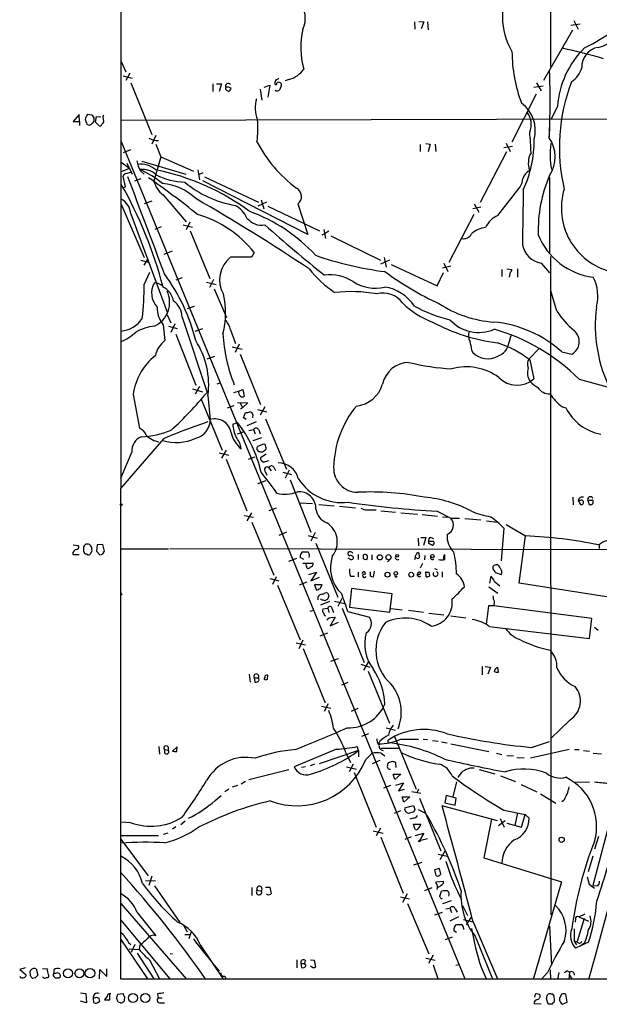
# Model space of a CAD drawing. Extents: x 7 to 1020, y 3612 to 4419.
# Drawn here: x 8 to 116, y 3612 to 3796 of the extents above; entities that cross this region are included whole.
import ezdxf

# ---------------------------------------------------------------- set-up
doc = ezdxf.new("R2010")
doc.units = 0
doc.header["$MEASUREMENT"] = 0
doc.layers.add('MAIN', color=5, linetype='CONTINUOUS')

msp = doc.modelspace()

# ---------------------------------------------------------------- linework, layer by layer
at = {"layer": 'MAIN'}
for p, q in [((26.67, 4418.4127), (26.416, 3617.0427)), ((106.934, 4057.7327), (106.68, 3787.2227)), ((81.28, 3795.5201), (81.3647, 3794.1654)), ((82.1267, 3795.6047), (83.058, 3795.5201)), ((83.058, 3795.5201), (82.55, 3794.2501)), ((83.7353, 3795.5201), (83.82, 3794.0807)), ((105.41, 3784.6827), (110.8287, 3794.0807)), ((112.1833, 3795.0967), (110.49, 3794.8427)), ((110.998, 3795.7741), (111.8447, 3794.1654)), ((26.5853, 3788.1541), (27.432, 3786.2067)), ((26.924, 3785.4447), (28.6173, 3785.0214)), ((28.194, 3785.9527), (27.432, 3784.5981)), ((28.3633, 3784.1747), (32.258, 3774.5227)), ((43.688, 3784.0054), (43.688, 3782.5661)), ((44.3653, 3784.0054), (45.2967, 3784.0054)), ((45.2967, 3784.0054), (44.8733, 3782.5661)), ((46.3973, 3783.3281), (46.0587, 3783.3281)), ((53.2553, 3783.3281), (54.2713, 3783.7514)), ((54.2713, 3783.7514), (53.9327, 3781.4654)), ((56.388, 3783.5821), (56.134, 3782.9047)), ((57.8273, 3784.7674), (57.15, 3784.5134)), ((103.5473, 3783.3281), (105.3253, 3783.5821)), ((104.0553, 3784.1747), (104.902, 3782.6507)), ((46.228, 3782.8201), (46.6513, 3782.5661)), ((52.4933, 3782.9894), (52.832, 3780.9574)), ((103.9707, 3782.0581), (99.4833, 3773.0834)), ((107.95, 3779.7721), (106.7647, 3777.3167)), ((18.7113, 3778.2481), (17.6107, 3776.9781)), ((18.796, 3776.9781), (18.7113, 3778.2481)), ((21.082, 3778.1634), (20.2353, 3778.2481)), ((21.7593, 3776.8087), (21.9287, 3777.9094)), ((21.9287, 3777.9094), (22.7753, 3777.8247)), ((17.6107, 3776.9781), (18.796, 3776.9781)), ((18.796, 3776.9781), (18.796, 3776.2161)), ((20.066, 3776.7241), (20.1507, 3776.4701)), ((22.4367, 3776.1314), (21.7593, 3776.8087)), ((23.1987, 3777.4861), (23.2833, 3776.8087)), ((26.416, 3777.2321), (151.2147, 3777.4861)), ((106.5107, 3776.2161), (106.426, 3774.0994)), ((33.02, 3774.3534), (32.258, 3772.7447)), ((26.5853, 3773.2527), (90.7627, 3616.9581)), ((33.02, 3772.7447), (33.9513, 3770.3741)), ((82.3807, 3772.6601), (82.3807, 3771.3901)), ((83.3967, 3772.8294), (84.2433, 3772.7447)), ((84.2433, 3772.7447), (83.82, 3771.3054)), ((85.1747, 3772.7447), (85.2593, 3771.3901)), ((99.568, 3772.3214), (97.9593, 3772.0674)), ((98.3827, 3772.9141), (99.1447, 3771.3901)), ((28.2787, 3771.6441), (26.924, 3771.1361)), ((33.9513, 3770.3741), (32.6813, 3765.8021)), ((33.9513, 3770.3741), (40.0473, 3767.6647)), ((98.4673, 3771.3054), (93.5567, 3761.8227)), ((26.5853, 3769.3581), (28.1093, 3768.2574)), ((27.6013, 3769.1887), (28.6173, 3767.1567)), ((30.3953, 3769.5274), (38.608, 3767.1567)), ((26.5007, 3767.5801), (28.1093, 3768.2574)), ((27.3473, 3764.7861), (26.924, 3766.7334)), ((27.432, 3767.2414), (28.3633, 3767.4954)), ((30.1413, 3767.7494), (30.8187, 3767.1567)), ((40.894, 3767.9187), (41.148, 3766.0561)), ((41.8253, 3767.4107), (40.9787, 3766.9874)), ((42.0793, 3766.6487), (52.1547, 3761.9074)), ((26.8393, 3764.6167), (27.3473, 3764.7861)), ((29.1253, 3765.8867), (30.3107, 3766.3101)), ((61.3833, 3755.8961), (41.8253, 3765.8867)), ((96.8587, 3759.4521), (101.0073, 3764.7861)), ((106.5107, 3766.4794), (106.5107, 3752.2554)), ((34.3747, 3763.2621), (38.6927, 3758.2667)), ((26.5007, 3761.6534), (30.8187, 3751.5781)), ((32.258, 3762.0767), (30.8187, 3761.5687)), ((53.6787, 3761.9074), (52.07, 3761.1454)), ((52.6627, 3762.3307), (53.1707, 3760.6374)), ((53.9327, 3761.1454), (63.5847, 3756.5734)), ((59.5207, 3761.5687), (61.3833, 3755.8961)), ((92.456, 3761.5687), (93.3027, 3760.0447)), ((28.3633, 3759.7061), (35.1367, 3741.4181)), ((92.3713, 3759.6214), (87.7147, 3750.6467)), ((93.6413, 3760.9761), (92.202, 3760.6374)), ((34.036, 3757.3354), (32.8507, 3756.8274)), ((38.1, 3757.6741), (39.878, 3757.2507)), ((39.37, 3758.1821), (38.6927, 3756.7427)), ((39.4547, 3756.5734), (43.0953, 3747.6834)), ((64.0927, 3755.8114), (64.516, 3755.9807)), ((64.3467, 3756.8274), (64.6853, 3755.1341)), ((65.278, 3756.4887), (64.516, 3755.9807)), ((65.7013, 3755.6421), (74.93, 3751.0701)), ((36.068, 3752.7634), (34.544, 3752.1707)), ((51.3927, 3752.5094), (50.8847, 3751.6627)), ((30.226, 3751.0701), (31.75, 3750.7314)), ((30.8187, 3750.1387), (31.5807, 3751.3241)), ((75.0147, 3750.3927), (76.708, 3751.1547)), ((75.6073, 3751.5781), (76.0307, 3749.8001)), ((76.962, 3750.3081), (85.5133, 3746.3287)), ((86.7833, 3750.5621), (87.5453, 3748.9534)), ((104.902, 3750.5621), (106.5107, 3748.6994)), ((106.68, 3751.7474), (106.7647, 3628.9807)), ((30.8187, 3746.5827), (31.9193, 3748.8687)), ((85.5133, 3746.3287), (86.6987, 3748.7841)), ((88.0533, 3749.9694), (86.5293, 3749.6307)), ((97.6207, 3749.3767), (97.6207, 3748.0221)), ((98.552, 3749.4614), (99.4833, 3749.3767)), ((99.1447, 3748.8687), (98.9753, 3747.9374)), ((100.4993, 3749.4614), (100.4993, 3747.9374)), ((37.9307, 3747.7681), (36.7453, 3747.3447)), ((42.5027, 3747.0061), (44.2807, 3746.5827)), ((43.7727, 3747.5141), (43.0107, 3745.9901)), ((43.942, 3745.7361), (46.228, 3740.4021)), ((107.8653, 3741.5874), (106.7647, 3745.3974)), ((35.1367, 3740.9101), (35.814, 3739.3861)), ((38.9467, 3742.0954), (40.2167, 3742.5187)), ((34.3747, 3739.0474), (34.7133, 3736.0841)), ((36.576, 3739.2167), (35.814, 3737.6081)), ((37.9307, 3740.4867), (42.5873, 3726.4321)), ((35.3907, 3738.7934), (36.9993, 3738.3701)), ((36.7453, 3737.2694), (40.4707, 3727.7867)), ((40.386, 3737.8621), (41.8253, 3738.3701)), ((46.99, 3738.1161), (47.9213, 3735.5761)), ((98.8907, 3735.5761), (99.3987, 3737.2694)), ((48.5987, 3735.4067), (47.8367, 3733.8827)), ((47.244, 3734.8987), (49.1067, 3734.4754)), ((48.768, 3733.5441), (52.578, 3724.1461)), ((91.948, 3734.3061), (92.202, 3733.8827)), ((102.7007, 3732.6974), (104.4787, 3734.5601)), ((108.7967, 3733.9674), (110.6593, 3733.5441)), ((42.5873, 3732.6974), (44.0267, 3733.2054)), ((102.7853, 3732.5281), (103.5473, 3728.9721)), ((44.45, 3728.0407), (45.0427, 3728.2101)), ((112.014, 3728.8874), (117.2633, 3727.4481)), ((39.878, 3727.1094), (41.7407, 3726.5167)), ((41.148, 3727.5327), (40.386, 3726.0934)), ((47.5827, 3726.4321), (48.4293, 3726.6861)), ((48.4293, 3726.6861), (49.276, 3726.9401)), ((49.276, 3726.9401), (49.53, 3725.7547)), ((28.7867, 3726.0087), (29.972, 3719.7434)), ((41.4867, 3725.1621), (45.3813, 3715.6794)), ((42.7567, 3725.8394), (43.18, 3721.3521)), ((48.26, 3724.5694), (50.2073, 3724.4847)), ((48.768, 3724.4847), (49.1913, 3723.5534)), ((50.2073, 3724.4847), (49.1913, 3723.5534)), ((46.3973, 3723.5534), (47.6673, 3723.9767)), ((49.1913, 3723.5534), (48.8527, 3723.2994)), ((49.3607, 3721.6907), (49.784, 3722.7067)), ((51.9853, 3723.2147), (53.6787, 3722.7914)), ((53.34, 3723.7227), (52.4933, 3722.1987)), ((108.8813, 3723.7227), (109.5587, 3723.5534)), ((47.4133, 3720.5054), (48.26, 3720.8441)), ((49.8687, 3721.3521), (49.3607, 3721.6907)), ((51.7313, 3720.9287), (50.038, 3720.1667)), ((51.1387, 3722.2834), (51.054, 3721.6907)), ((53.5093, 3721.5214), (57.404, 3712.1234)), ((48.26, 3718.7274), (49.53, 3719.1507)), ((50.3767, 3719.3201), (51.2233, 3719.4894)), ((51.2233, 3719.4894), (51.562, 3718.7274)), ((52.2393, 3719.4894), (52.4933, 3718.7274)), ((34.4593, 3717.7961), (26.416, 3708.4827)), ((52.7473, 3717.9654), (51.1387, 3717.3727)), ((28.5327, 3715.3407), (26.416, 3710.3454)), ((44.8733, 3715.1714), (46.6513, 3714.7481)), ((46.1433, 3715.6794), (45.2967, 3714.1554)), ((51.9007, 3715.7641), (52.1547, 3715.4254)), ((53.086, 3716.7801), (51.9853, 3716.3567)), ((53.4247, 3716.6954), (53.086, 3716.7801)), ((46.1433, 3713.9861), (50.038, 3704.3341)), ((50.292, 3713.9861), (51.562, 3714.4094)), ((53.594, 3714.9174), (52.578, 3714.2401)), ((52.7473, 3713.7321), (53.086, 3713.3934)), ((53.086, 3713.3934), (54.102, 3713.7321)), ((53.4247, 3711.7001), (53.7633, 3711.0227)), ((54.102, 3712.3774), (54.5253, 3711.7847)), ((55.0333, 3712.4621), (55.372, 3711.8694)), ((56.7267, 3711.5307), (58.3353, 3711.1074)), ((57.912, 3711.9541), (57.15, 3710.4301)), ((52.07, 3709.4141), (53.594, 3710.0067)), ((58.0813, 3710.0914), (61.976, 3700.3547)), ((110.8287, 3706.8741), (110.9133, 3705.4347)), ((111.8447, 3706.2814), (112.268, 3705.5194)), ((112.1833, 3706.2814), (111.8447, 3706.2814)), ((113.6227, 3706.2814), (113.8767, 3705.5194)), ((114.3, 3706.2814), (113.6227, 3706.2814)), ((114.6387, 3705.7734), (114.6387, 3706.1121)), ((54.1867, 3704.4187), (55.5413, 3704.9267)), ((59.944, 3705.8581), (62.23, 3705.6887)), ((63.4153, 3705.5194), (66.294, 3705.2654)), ((67.31, 3705.1807), (70.2733, 3704.9267)), ((72.4747, 3704.5034), (74.168, 3704.5034)), ((75.0147, 3704.3341), (77.724, 3704.0801)), ((85.5133, 3704.2494), (88.0533, 3702.9794)), ((49.53, 3703.4874), (51.2233, 3703.1487)), ((50.8847, 3703.9954), (50.038, 3702.4714)), ((78.74, 3703.9954), (81.8727, 3703.7414)), ((82.7193, 3703.6567), (85.598, 3703.3181)), ((86.5293, 3703.2334), (87.5453, 3703.1487)), ((88.0533, 3702.9794), (89.662, 3702.9794)), ((90.678, 3702.8947), (93.6413, 3702.6407)), ((94.742, 3702.4714), (96.774, 3702.2174)), ((50.9693, 3702.2174), (55.0333, 3692.3114)), ((97.9593, 3701.1167), (97.4513, 3695.0207)), ((98.3827, 3701.7941), (102.0233, 3699.6774)), ((57.404, 3700.3547), (55.9647, 3699.7621)), ((61.468, 3699.7621), (63.1613, 3699.2541)), ((62.738, 3700.2701), (61.976, 3698.6614)), ((81.9573, 3699.2541), (82.042, 3697.8147)), ((82.4653, 3699.3387), (83.3967, 3699.3387)), ((83.3967, 3699.3387), (82.9733, 3697.8994)), ((83.9893, 3698.6614), (84.9207, 3698.6614)), ((83.9893, 3698.2381), (83.9893, 3698.6614)), ((84.328, 3699.3387), (84.836, 3699.1694)), ((100.838, 3690.8721), (102.0233, 3699.6774)), ((17.6107, 3697.9841), (18.542, 3697.8994)), ((19.558, 3697.2221), (19.558, 3696.7987)), ((21.082, 3697.1374), (21.082, 3697.4761)), ((22.098, 3697.9841), (21.9287, 3696.7987)), ((21.9287, 3696.7987), (22.606, 3696.1214)), ((23.114, 3698.0687), (22.098, 3697.9841)), ((23.4527, 3696.7987), (23.114, 3698.0687)), ((23.114, 3696.2907), (23.4527, 3696.7987)), ((26.5007, 3697.2221), (35.3907, 3697.2221)), ((35.6447, 3697.3067), (170.7727, 3697.0527)), ((62.9073, 3698.3227), (66.9713, 3688.2474)), ((115.7393, 3697.9841), (115.7393, 3697.3067)), ((17.526, 3696.2061), (18.7113, 3696.2061)), ((20.066, 3696.2907), (20.4047, 3696.1214)), ((57.8273, 3694.9361), (59.3513, 3695.5287)), ((60.6213, 3695.2747), (59.944, 3695.6134)), ((69.342, 3695.2747), (68.9187, 3695.5287)), ((69.85, 3695.7827), (69.85, 3695.4441)), ((70.7813, 3696.2061), (70.7813, 3695.2747)), ((71.7973, 3695.3594), (71.7973, 3696.1214)), ((72.39, 3695.3594), (72.3053, 3695.1901)), ((73.3213, 3696.1214), (73.3213, 3695.1901)), ((76.6233, 3695.1901), (76.2847, 3694.8514)), ((81.4493, 3695.6134), (81.28, 3695.1901)), ((81.7033, 3695.5287), (81.4493, 3695.6134)), ((83.2273, 3696.0367), (83.1427, 3695.1901)), ((86.9527, 3695.2747), (86.9527, 3696.2061)), ((60.452, 3694.5974), (62.3993, 3694.5974)), ((61.1293, 3694.0047), (61.0447, 3694.5127)), ((73.7447, 3693.0734), (73.5753, 3691.9727)), ((82.804, 3694.5127), (82.3807, 3693.6661)), ((85.0053, 3693.5814), (85.5133, 3693.4121)), ((54.2713, 3691.7187), (55.9647, 3691.2954)), ((55.4567, 3692.0574), (54.7793, 3690.6181)), ((61.5527, 3692.4807), (62.992, 3692.9041)), ((62.992, 3692.9041), (61.976, 3691.2954)), ((61.976, 3691.2954), (63.5847, 3691.9727)), ((69.342, 3692.1421), (70.104, 3692.1421)), ((70.7813, 3692.9041), (70.7813, 3692.0574)), ((71.628, 3692.5654), (71.5433, 3692.6501)), ((73.0673, 3692.8194), (72.9827, 3692.9887)), ((77.724, 3691.9727), (78.0627, 3692.1421)), ((83.4813, 3692.0574), (83.3967, 3692.9887)), ((83.9893, 3692.9041), (84.074, 3692.1421)), ((86.4447, 3692.9887), (86.4447, 3691.9727)), ((95.3347, 3690.8721), (95.5887, 3692.1421)), ((96.1813, 3691.2107), (97.1973, 3690.3641)), ((96.4353, 3692.8194), (97.4513, 3692.4807)), ((55.7107, 3690.4487), (59.944, 3680.2887)), ((61.214, 3691.0414), (59.7747, 3690.4487)), ((64.0927, 3690.5334), (62.6533, 3690.5334)), ((62.6533, 3690.5334), (62.992, 3689.5174)), ((63.6693, 3689.8561), (64.0927, 3690.5334)), ((69.5113, 3689.8561), (69.1727, 3686.3847)), ((77.1313, 3688.8401), (69.5113, 3689.8561)), ((95.1653, 3690.1947), (96.8587, 3689.0094)), ((119.126, 3687.9934), (100.838, 3690.8721)), ((26.416, 3689.1787), (26.67, 3688.6707)), ((63.9233, 3687.7394), (63.754, 3687.9087)), ((65.278, 3688.5014), (65.1087, 3687.9087)), ((67.7333, 3687.9934), (66.9713, 3686.4694)), ((76.708, 3685.4534), (77.1313, 3688.8401)), ((61.8067, 3685.6227), (62.484, 3685.7921)), ((65.4473, 3687.4007), (63.754, 3686.7234)), ((64.1773, 3686.0461), (65.1087, 3686.2154)), ((65.1087, 3686.2154), (65.278, 3685.3687)), ((65.9553, 3686.0461), (66.2093, 3685.3687)), ((66.3787, 3687.4854), (68.2413, 3687.0621)), ((67.818, 3686.2154), (71.882, 3676.0554)), ((69.1727, 3686.3847), (76.708, 3685.4534)), ((76.8773, 3686.1307), (78.994, 3685.8767)), ((80.1793, 3685.7921), (82.9733, 3685.4534)), ((95.0807, 3686.6387), (94.6573, 3683.1674)), ((96.0967, 3686.6387), (95.0807, 3686.6387)), ((96.1813, 3687.4007), (96.0967, 3686.6387)), ((114.3847, 3684.2681), (96.0967, 3686.6387)), ((66.4633, 3684.5221), (65.532, 3682.9134)), ((65.9553, 3684.4374), (66.4633, 3684.5221)), ((68.834, 3685.5381), (72.898, 3684.5221)), ((83.9893, 3685.2841), (86.7833, 3684.9454)), ((88.0533, 3684.7761), (90.8473, 3684.3527)), ((113.9613, 3680.5427), (114.3847, 3684.2681)), ((65.532, 3682.9134), (67.1407, 3683.5907)), ((95.25, 3682.7441), (113.9613, 3680.5427)), ((114.8927, 3682.6594), (115.57, 3682.0667)), ((60.452, 3680.2041), (59.69, 3678.5954)), ((63.6693, 3681.0507), (65.1087, 3681.5587)), ((59.182, 3679.6961), (60.96, 3679.3574)), ((60.5367, 3678.6801), (64.6007, 3668.5201)), ((65.7013, 3676.3094), (67.1407, 3676.8174)), ((71.2893, 3675.7167), (72.9827, 3675.2087)), ((72.644, 3676.1401), (71.7973, 3674.6161)), ((93.8953, 3675.2934), (93.8953, 3673.7694)), ((94.488, 3675.2934), (95.504, 3675.2087)), ((95.504, 3675.2087), (94.996, 3673.8541)), ((96.9433, 3674.2774), (96.8587, 3675.1241)), ((50.4613, 3673.8541), (50.6307, 3672.4147)), ((51.3927, 3673.1767), (51.4773, 3672.4147)), ((51.3927, 3673.1767), (52.1547, 3673.1767)), ((52.324, 3672.8381), (52.1547, 3673.1767)), ((53.34, 3673.2614), (53.1707, 3672.9227)), ((53.848, 3672.9227), (53.9327, 3673.6847)), ((72.644, 3674.4467), (76.6233, 3664.7101)), ((68.834, 3672.3301), (67.6487, 3671.8221)), ((63.9233, 3667.9274), (65.7013, 3667.5041)), ((65.1933, 3668.3507), (64.4313, 3666.9114)), ((69.5113, 3666.9961), (70.7813, 3667.5041)), ((76.0307, 3663.8634), (77.724, 3663.4401)), ((110.3207, 3665.3874), (106.68, 3661.8314)), ((72.7287, 3662.7627), (71.374, 3662.2547)), ((77.5547, 3662.2547), (81.6187, 3652.4334)), ((33.6127, 3660.3921), (33.6973, 3658.9527)), ((35.306, 3660.3074), (35.306, 3659.7147)), ((36.9993, 3660.3074), (36.1527, 3659.5454)), ((36.9147, 3659.4607), (36.9993, 3660.3074)), ((70.866, 3659.6301), (70.612, 3660.3921)), ((74.8453, 3661.4081), (74.5913, 3660.9001)), ((75.0993, 3660.0534), (78.3167, 3660.0534)), ((76.3693, 3661.2387), (76.3693, 3661.5774)), ((78.74, 3661.7467), (82.042, 3661.7467)), ((82.8887, 3661.7467), (83.7353, 3661.6621)), ((84.6667, 3661.4927), (85.6827, 3661.4081)), ((86.36, 3661.2387), (87.376, 3661.0694)), ((88.0533, 3660.9001), (95.1653, 3659.4607)), ((103.124, 3660.2227), (106.5107, 3661.3234)), ((34.6287, 3659.7994), (34.6287, 3659.1221)), ((34.6287, 3659.7994), (35.306, 3659.7147)), ((35.4753, 3659.5454), (35.306, 3659.7147)), ((35.4753, 3659.2914), (35.4753, 3659.5454)), ((66.7173, 3659.8841), (58.8433, 3656.5821)), ((70.866, 3659.6301), (63.5, 3657.1747)), ((68.4953, 3659.2067), (69.342, 3657.4287)), ((70.866, 3659.6301), (70.866, 3658.4447)), ((72.2207, 3657.9367), (73.406, 3659.1221)), ((75.0993, 3659.1221), (75.7767, 3658.6141)), ((96.6047, 3659.1221), (97.6207, 3658.8681)), ((98.552, 3658.6987), (99.7373, 3658.6141)), ((100.4147, 3658.3601), (101.7693, 3658.2754)), ((110.1513, 3659.7994), (102.9547, 3658.1907)), ((111.1673, 3659.7994), (112.014, 3659.7994)), ((112.8607, 3659.6301), (113.9613, 3659.5454)), ((114.6387, 3659.1221), (116.1627, 3659.0374)), ((60.96, 3656.5821), (60.198, 3656.4974)), ((62.6533, 3657.0901), (61.8067, 3656.7514)), ((68.58, 3656.5821), (70.4427, 3656.1587)), ((69.85, 3657.0901), (69.088, 3655.6507)), ((74.8453, 3657.7674), (73.406, 3657.1747)), ((77.1313, 3657.5981), (76.3693, 3657.3441)), ((77.8933, 3656.4974), (77.8087, 3657.4287)), ((50.3767, 3654.2114), (57.8273, 3656.0741)), ((70.0193, 3655.5661), (74.168, 3645.3214)), ((77.3007, 3655.2274), (78.74, 3655.2274)), ((77.6393, 3654.2114), (77.3007, 3655.2274)), ((78.74, 3655.2274), (77.6393, 3654.2114)), ((89.7467, 3655.1427), (89.408, 3654.6347)), ((93.3873, 3656.0741), (96.266, 3655.3121)), ((97.3667, 3654.8887), (100.1607, 3653.8727)), ((48.26, 3653.1107), (47.244, 3652.7721)), ((49.784, 3653.8727), (48.9373, 3653.3647)), ((76.7927, 3653.1107), (75.5227, 3652.6027)), ((77.8087, 3653.1954), (79.248, 3653.6187)), ((79.248, 3653.6187), (78.3167, 3652.0947)), ((89.154, 3653.7881), (88.4767, 3650.9941)), ((101.1767, 3653.2801), (104.14, 3651.9254)), ((111.3367, 3653.7881), (113.9613, 3653.7034)), ((44.1113, 3650.3167), (45.212, 3651.2481)), ((46.6513, 3652.4334), (45.8893, 3651.9254)), ((78.3167, 3652.0947), (79.4173, 3652.4334)), ((78.994, 3650.9941), (80.4333, 3650.9941)), ((79.3327, 3649.9781), (78.994, 3650.9941)), ((80.4333, 3650.9941), (79.3327, 3649.9781)), ((80.772, 3652.0101), (82.4653, 3651.6714)), ((82.042, 3652.4334), (81.7033, 3651.7561)), ((87.2067, 3651.2481), (86.9527, 3649.8934)), ((89.0693, 3650.7401), (87.2067, 3651.2481)), ((104.8173, 3651.5867), (107.696, 3649.8087)), ((119.2953, 3652.3487), (114.554, 3634.4841)), ((79.502, 3648.9621), (81.1107, 3649.3854)), ((82.2113, 3650.7401), (86.1907, 3640.9187)), ((96.774, 3646.5067), (86.4447, 3649.3007)), ((86.9527, 3649.8934), (88.9, 3649.4701)), ((88.9, 3649.4701), (89.0693, 3650.7401)), ((109.0507, 3650.2321), (108.7967, 3650.0627)), ((78.6553, 3648.3694), (77.47, 3647.8614)), ((81.1953, 3648.2001), (80.1793, 3647.8614)), ((81.3647, 3648.6234), (81.1953, 3648.2001)), ((81.9573, 3648.6234), (83.2273, 3648.0307)), ((97.9593, 3648.5387), (101.9387, 3647.6921)), ((100.4993, 3648.0307), (99.9913, 3645.6601)), ((101.2613, 3645.3214), (101.9387, 3647.6921)), ((101.9387, 3647.6921), (102.7007, 3647.0147)), ((28.3633, 3646.1681), (26.5007, 3646.2527)), ((36.7453, 3645.4061), (36.1527, 3644.9827)), ((37.6767, 3645.8294), (38.5233, 3646.5067)), ((81.026, 3647.0147), (80.4333, 3646.8454)), ((81.1107, 3645.9141), (82.4653, 3645.9141)), ((81.4493, 3644.8981), (81.1107, 3645.9141)), ((95.6733, 3646.8454), (94.234, 3639.6487)), ((96.9433, 3645.6601), (98.2133, 3646.5914)), ((97.282, 3646.9301), (98.044, 3645.3214)), ((98.552, 3646.0834), (101.2613, 3645.3214)), ((26.5007, 3643.7974), (33.528, 3643.7974)), ((34.4593, 3644.0514), (35.306, 3644.3054)), ((73.5753, 3644.6441), (75.438, 3644.2207)), ((74.93, 3645.1521), (74.168, 3643.7127)), ((75.0147, 3643.4587), (79.1633, 3633.0447)), ((80.6873, 3643.5434), (79.502, 3643.0354)), ((81.4493, 3643.7974), (83.058, 3644.2207)), ((83.058, 3644.2207), (82.2113, 3642.8661)), ((115.6547, 3643.6281), (114.8927, 3641.2574)), ((26.5007, 3643.1201), (31.5807, 3636.2621)), ((82.2113, 3642.8661), (83.7353, 3643.2047)), ((85.6827, 3640.3261), (87.376, 3639.9027)), ((86.9527, 3640.8341), (86.0213, 3639.2254)), ((114.554, 3639.9027), (113.7073, 3637.0241)), ((81.1953, 3638.2941), (82.7193, 3638.8021)), ((94.234, 3639.6487), (108.712, 3635.1614)), ((32.258, 3636.1774), (31.75, 3634.4841)), ((85.9367, 3637.6167), (85.0053, 3637.3627)), ((85.2593, 3636.3467), (85.598, 3636.1774)), ((86.1907, 3636.6007), (85.9367, 3637.6167)), ((31.0727, 3635.4154), (32.9353, 3635.3307)), ((32.766, 3634.3994), (37.5073, 3627.5414)), ((85.344, 3635.1614), (86.6987, 3635.2461)), ((85.344, 3634.9074), (85.344, 3635.1614)), ((108.712, 3635.1614), (103.4627, 3616.9581)), ((113.538, 3636.0927), (113.8767, 3634.7381)), ((113.8767, 3634.7381), (114.8927, 3633.9761)), ((114.554, 3634.4841), (115.4853, 3634.3994)), ((50.9693, 3634.0607), (50.9693, 3632.6214)), ((51.9853, 3633.5527), (52.6627, 3633.4681)), ((53.5093, 3634.1454), (54.2713, 3634.1454)), ((54.2713, 3634.1454), (54.5253, 3632.8754)), ((79.9253, 3632.8754), (79.0787, 3631.2667)), ((83.2273, 3633.5527), (84.582, 3634.0607)), ((86.0213, 3632.4521), (86.36, 3633.3834)), ((86.106, 3632.2827), (86.0213, 3632.4521)), ((26.5007, 3631.0974), (38.6927, 3617.0427)), ((78.6553, 3632.3674), (80.3487, 3631.9441)), ((80.01, 3631.0974), (83.9893, 3621.6994)), ((88.138, 3631.6054), (86.5293, 3631.0127)), ((90.2547, 3630.7587), (91.186, 3628.8961)), ((29.5487, 3629.4041), (33.02, 3625.0861)), ((85.09, 3628.9807), (86.5293, 3629.4887)), ((87.122, 3630.0814), (87.884, 3630.2507)), ((87.884, 3630.2507), (88.2227, 3629.4041)), ((88.9, 3630.0814), (89.2387, 3629.4887)), ((111.9293, 3628.6421), (113.1147, 3629.1501)), ((26.5007, 3627.9647), (35.6447, 3617.0427)), ((38.1, 3627.2027), (38.862, 3625.8481)), ((89.4927, 3628.6421), (87.884, 3627.7954)), ((88.7307, 3626.7794), (89.154, 3627.2027)), ((90.424, 3628.1341), (92.202, 3627.7107)), ((91.7787, 3628.4727), (90.932, 3627.1181)), ((92.202, 3627.7954), (96.774, 3617.0427)), ((111.3367, 3628.2187), (111.252, 3627.6261)), ((112.9453, 3628.3034), (111.6753, 3623.9854)), ((111.9293, 3628.6421), (113.792, 3627.7954)), ((38.4387, 3625.3401), (39.5393, 3625.3401)), ((39.624, 3625.8481), (39.2007, 3624.4934)), ((89.154, 3625.6787), (88.646, 3626.0174)), ((90.424, 3626.5254), (90.424, 3626.2714)), ((106.5107, 3626.8641), (106.8493, 3619.5827)), ((111.0827, 3626.3561), (111.0827, 3624.0701)), ((26.5007, 3624.4087), (31.496, 3617.0427)), ((27.94, 3623.8161), (28.3633, 3623.4774)), ((29.1253, 3623.4774), (28.448, 3621.9534)), ((30.0567, 3623.3081), (29.8873, 3622.5461)), ((41.3173, 3623.3927), (45.6353, 3616.9581)), ((88.3073, 3624.8321), (87.0373, 3624.3241)), ((92.6253, 3625.0014), (95.8427, 3617.0427)), ((111.0827, 3624.0701), (111.506, 3623.3927)), ((111.6753, 3623.9007), (111.0827, 3624.0701)), ((113.792, 3623.9007), (111.3367, 3622.8001)), ((113.03, 3623.7314), (112.1833, 3623.1387)), ((28.0247, 3622.6307), (29.8873, 3622.5461)), ((29.5487, 3621.8687), (32.6813, 3617.0427)), ((35.7293, 3621.7841), (36.1527, 3621.6994)), ((84.7513, 3621.4454), (83.9047, 3619.9214)), ((31.8347, 3620.5987), (33.6973, 3617.0427)), ((59.3513, 3620.5987), (59.3513, 3619.0747)), ((60.1133, 3619.9214), (60.198, 3619.1594)), ((60.1133, 3619.9214), (60.7907, 3619.9214)), ((60.8753, 3620.5141), (60.7907, 3619.9214)), ((61.0447, 3619.5827), (60.7907, 3619.9214)), ((61.8913, 3620.5987), (62.5687, 3620.5141)), ((62.5687, 3620.5141), (62.8227, 3619.2441)), ((83.3967, 3620.9374), (85.1747, 3620.5141)), ((84.7513, 3619.6674), (85.6827, 3616.9581)), ((88.9847, 3619.5827), (89.662, 3619.7521)), ((8.636, 3619.0747), (7.62, 3618.8207)), ((7.62, 3618.8207), (8.8053, 3617.8047)), ((9.652, 3617.6354), (9.5673, 3618.4821)), ((10.668, 3618.9054), (11.0067, 3617.7201)), ((11.8533, 3618.9901), (12.7847, 3618.9054)), ((13.97, 3618.7361), (13.97, 3618.0587)), ((14.3087, 3618.0587), (13.97, 3618.0587)), ((22.5213, 3617.0427), (22.606, 3618.8207)), ((22.606, 3618.8207), (23.876, 3617.4661)), ((23.876, 3617.4661), (23.876, 3618.9054)), ((62.23, 3619.1594), (61.8913, 3619.4134)), ((93.726, 3619.2441), (94.742, 3616.9581)), ((106.0873, 3618.2281), (104.902, 3616.9581)), ((106.5953, 3618.7361), (106.68, 3616.9581)), ((108.204, 3618.2281), (107.95, 3616.9581)), ((109.8127, 3618.5667), (110.236, 3618.3127)), ((110.236, 3618.3127), (110.0667, 3616.9581)), ((10.4987, 3617.2121), (9.9907, 3617.1274)), ((12.2767, 3617.1274), (11.8533, 3617.3814)), ((14.1393, 3617.3814), (14.224, 3617.2121)), ((14.9013, 3617.2121), (15.24, 3617.4661)), ((26.416, 3617.0427), (825.5, 3617.2121)), ((45.8893, 3617.5507), (46.1433, 3616.9581)), ((110.236, 3617.7201), (110.744, 3616.9581)), ((18.9653, 3614.4181), (19.9813, 3614.3334)), ((19.9813, 3614.3334), (20.066, 3612.5554)), ((24.4687, 3613.1481), (24.4687, 3614.2487)), ((25.908, 3614.1641), (26.924, 3614.3334)), ((33.3587, 3614.2487), (33.4433, 3613.4867)), ((103.8013, 3614.1641), (103.7167, 3613.6561)), ((106.7647, 3614.2487), (107.0187, 3614.2487)), ((108.712, 3614.1641), (108.3733, 3613.4021)), ((109.8127, 3612.7247), (109.5587, 3614.1641)), ((20.066, 3612.5554), (18.9653, 3612.8941)), ((21.9287, 3613.5714), (21.336, 3613.4021)), ((21.336, 3613.4021), (21.4207, 3612.6401)), ((22.4367, 3613.4021), (21.9287, 3613.5714)), ((22.4367, 3612.8094), (22.606, 3612.8941)), ((23.9607, 3613.8254), (23.4527, 3613.1481)), ((23.4527, 3613.1481), (24.4687, 3613.1481)), ((26.416, 3612.5554), (25.9927, 3612.7247)), ((27.178, 3613.7407), (27.0933, 3612.8941)), ((33.4433, 3613.4867), (34.2053, 3613.4867)), ((33.8667, 3612.5554), (34.6287, 3612.5554)), ((104.902, 3612.3014), (103.632, 3612.3861)), ((106.2567, 3612.3014), (105.918, 3613.4021)), ((107.0187, 3612.3014), (106.2567, 3612.3014)), ((108.8813, 3612.3014), (109.8127, 3612.7247))]:
    msp.add_line(p, q, dxfattribs=at)
for centre, radius in [((26.5641, 3705.4983), 0.1496), ((74.8148, 3695.6714), 0.489), ((76.4469, 3695.6911), 0.4763), ((78.0626, 3695.9415), 0.2645), ((84.6349, 3695.8992), 0.3085), ((76.2484, 3692.4316), 0.4505), ((77.8198, 3692.6746), 0.3284), ((80.6777, 3692.4265), 0.4441), ((108.7543, 3642.9931), 0.4826), ((82.169, 3642.7391), 0.1338), ((16.6349, 3618.0821), 0.8439), ((18.762, 3618.0782), 0.8215), ((20.7433, 3618.1049), 0.883), ((28.7617, 3613.4865), 0.842), ((31.0742, 3613.461), 0.8458)]:
    msp.add_circle(centre, radius, dxfattribs=at)
for centre, radius, start, end in [((110.4868, 3796.5559), 12.7999, 150.795182, 210.722323), ((56.4459, 3796.1604), 4.4754, 333.527129, 45.093243), ((75.3601, 3790.7769), 15.2883, 167.194654, 195.408881), ((99.3867, 3819.3603), 31.7473, 295.451497, 307.476051), ((114.481, 3796.3185), 5.6458, 281.121256, 351.000994), ((125.0931, 3778.441), 17.1947, 134.552316, 175.560097), ((91.7812, 3706.7351), 85.5997, 73.155414, 78.476597), ((116.1257, 3787.2099), 3.6118, 98.850488, 183.829165), ((126.9256, 3790.0821), 27.4424, 180.136546, 200.738415), ((56.4981, 3789.6526), 5.0628, 285.220974, 324.529022), ((108.0491, 3788.2527), 4.6535, 302.869124, 343.983235), ((55.5244, 3785.2161), 0.4538, 261.419912, 345.972943), ((-40.4324, 3781.1528), 147.0359, 357.184383, 2.035802), ((46.5506, 3783.534), 0.5333, 34.50963, 202.71326), ((46.3972, 3783.1587), 0.3785, 153.414641, 243.448488), ((46.5665, 3782.5655), 0.7811, 49.413026, 102.509714), ((45.9738, 3783.4977), 1.1519, 306.026276, 342.884837), ((56.7248, 3783.9214), 1.5244, 146.291169, 176.841227), ((55.4144, 3784.0477), 0.2159, 191.299523, 11.33076), ((56.0069, 3783.7939), 0.4825, 52.104189, 142.130224), ((56.0765, 3783.8399), 0.4044, 320.388559, 55.885527), ((142.6712, 3772.1314), 34.3415, 159.168208, 193.074588), ((57.2713, 3779.4975), 5.7182, 162.558765, 202.419158), ((55.678, 3783.1895), 0.5376, 223.394842, 328.012691), ((97.4423, 3775.2265), 6.402, 345.202503, 53.378187), ((20.8277, 3777.3167), 0.965, 164.739674, 217.882794), ((189.4159, 3693.2595), 189.3281, 153.327138, 153.556321), ((-63.3985, 3693.3441), 119.7133, 44.885408, 45.114659), ((20.6164, 3777.359), 0.9293, 300.066056, 30.071391), ((23.641, 3777.7748), 0.5282, 132.629065, 213.133465), ((99.4156, 3776.3992), 3.6697, 336.673071, 36.591354), ((20.5801, 3776.9114), 0.6157, 225.783022, 324.598617), ((22.5939, 3776.4459), 0.3516, 243.442237, 3.946307), ((107.7639, 3691.9895), 119.7133, 134.885408, 135.114592), ((34.9454, 3775.589), 17.1273, 351.874156, 5.789517), ((33.2546, 3776.2195), 2.8107, 237.635278, 275.581996), ((67.2196, 3770.6616), 35.8228, 0.758947, 6.86916), ((101.1672, 3770.3525), 6.3604, 327.153438, 34.22774), ((74.4143, 3784.9115), 25.3923, 207.547158, 233.377317), ((81.326, 3773.4956), 22.3062, 335.353202, 0.246073), ((121.0042, 3770.6653), 14.403, 171.358393, 190.650373), ((106.388, 3769.2177), 3.8593, 150.192509, 201.009051), ((35.575, 3770.7797), 6.2215, 190.816866, 209.147809), ((30.2614, 3764.8759), 4.1071, 47.804574, 98.796754), ((27.5165, 3766.6489), 0.5985, 98.116564, 171.883436), ((-1220.0546, 3283.982), 1337.9219, 20.3171364, 21.1467848), ((30.4638, 3764.1447), 3.8801, 47.10757, 96.022532), ((22.7686, 3751.5224), 18.0205, 50.256754, 66.144399), ((24.674, 3725.4318), 43.2989, 53.447078, 78.886493), ((38.8198, 3778.3116), 12.6846, 243.220824, 268.278333), ((104.1192, 3765.4313), 2.7482, 119.036582, 161.350782), ((130.003, 3756.6717), 25.6235, 156.466663, 181.924051), ((-40.3206, 3726.8203), 77.137, 14.454611, 29.846234), ((-77.1175, 3611.9106), 189.0111, 51.397437, 54.862792), ((37.1643, 3766.9564), 4.6292, 194.439096, 232.94321), ((33.4336, 3755.251), 10.1638, 46.182364, 85.166558), ((51.0524, 3780.6998), 19.65, 230.064995, 260.581251), ((98.4686, 3766.479), 3.0514, 326.303162, 356.82694), ((58.4439, 3762.969), 1.7664, 307.559495, 62.238136), ((884.7656, 3746.1274), 783.3739, 178.67854, 179.4279425), ((120.9623, 3760.8358), 12.2605, 163.281911, 255.73254), ((24.8284, 3759.4193), 3.5466, 4.638466, 60.305014), ((-138.8886, 3449.664), 360.6787, 56.222569, 60.179609), ((45.0186, 3756.4905), 5.587, 26.050465, 59.708278), ((35.1276, 3739.7358), 20.6814, 38.143892, 74.054338), ((39.7546, 3730.6896), 31.4059, 42.733747, 70.067441), ((98.6962, 3755.3286), 4.5144, 114.018546, 155.981454), ((52.7237, 3760.9994), 3.3819, 217.425939, 280.499868), ((271.8328, 4006.1592), 330.8836, 228.674853, 231.203581), ((90.4522, 3756.7993), 1.7051, 257.574335, 331.309626), ((94.8687, 3753.0121), 4.1645, 94.075815, 134.534001), ((116.1875, 3760.5541), 12.7114, 201.907291, 263.001503), ((105.6122, 3754.7624), 4.2599, 191.011866, 260.403018), ((84.1938, 3813.7774), 65.3682, 250.917193, 262.601797), ((50.3632, 3747.401), 5.4351, 128.362147, 209.554894), ((48.9373, 2778.0135), 973.6511, 89.8854026, 90.1145915), ((6.569, 3727.7651), 34.9075, 13.787159, 36.502526), ((78.8085, 3763.1992), 21.9904, 218.661517, 235.58121), ((65.5744, 3740.445), 7.9023, 57.244255, 97.697081), ((108.1583, 3792.4743), 54.2461, 233.349015, 245.719395), ((99.0345, 3749.309), 0.4539, 284.051552, 8.578205), ((3406.2665, 2722.8225), 3411.7249, 162.497874, 164.8066433), ((-12.2441, 3745.6956), 43.0719, 352.713437, 1.180135), ((35.9048, 3744.9196), 3.678, 148.584465, 224.332442), ((32.7249, 3744.4752), 2.3619, 48.498011, 89.002914), ((73.9564, 3753.399), 7.5271, 236.937807, 283.331178), ((107.7452, 3744.3809), 7.7569, 344.81731, 27.29015), ((30.713, 3743.2307), 4.8892, 294.828505, 25.203868), ((32.9319, 3742.9695), 3.424, 8.06881, 65.078536), ((31.1082, 3741.2035), 14.9467, 345.075744, 13.607916), ((69.403, 3716.6381), 28.5811, 80.230652, 96.074115), ((75.4502, 3740.4938), 4.4741, 35.806681, 105.524454), ((74.5933, 3738.1796), 7.9712, 32.980144, 82.077471), ((34.2095, 3740.385), 3.7226, 1.565498, 55.424969), ((90.1695, 3754.3712), 15.8047, 225.433223, 249.624283), ((97.5612, 3760.7304), 21.2256, 236.519411, 266.043624), ((38.4892, 3742.2534), 5.2161, 178.945434, 217.925562), ((94.8011, 3767.8184), 28.6861, 241.878296, 256.046738), ((121.7109, 3750.5812), 16.5103, 213.006875, 229.929298), ((141.9258, 3738.9671), 26.9079, 172.778874, 206.953292), ((26.075, 3743.1018), 5.257, 274.6448, 326.922674), ((43.0947, 3737.2267), 3.9955, 12.861661, 40.270462), ((101.2406, 3770.3119), 34.9379, 241.680895, 262.654976), ((93.2848, 3744.9329), 7.3289, 222.530425, 293.279584), ((94.0208, 3717.6117), 22.0417, 47.905032, 84.595834), ((23.748, 3743.3246), 7.9047, 290.379503, 314.563317), ((34.1409, 3728.4333), 10.4509, 97.55961, 117.626735), ((75.1612, 3738.9858), 29.6554, 183.15412, 202.011005), ((93.4605, 3737.0396), 2.1234, 162.087257, 209.331884), ((86.0041, 3702.7849), 36.8491, 45.10181, 73.967293), ((109.3164, 3735.8949), 2.7073, 299.737269, 49.276357), ((37.6532, 3732.2505), 4.8311, 127.483772, 167.573331), ((27.6535, 3727.8467), 15.236, 352.429437, 32.728177), ((515.0745, 3819.8219), 431.6816, 191.196632, 191.425831), ((90.5565, 3716.3956), 20.2436, 52.837049, 72.113353), ((95.8455, 3736.1301), 3.0952, 289.107553, 349.689193), ((94.95, 3736.429), 3.7464, 222.818225, 300.62986), ((39.8596, 3724.5224), 11.1722, 128.299951, 172.354963), ((80.2906, 3726.9891), 5.0311, 90.302933, 168.918548), ((90.4165, 3772.8738), 42.0963, 256.044204, 267.012744), ((103.8587, 3731.7264), 1.5112, 140.019673, 208.552665), ((90.956, 3720.8925), 10.3111, 53.922295, 105.371938), ((105.1063, 3730.0549), 2.7444, 159.765036, 215.426281), ((69.8162, 3729.6479), 5.7898, 276.212003, 343.010044), ((100.4193, 3732.4784), 4.6988, 223.80141, 311.736423), ((107.772, 3733.3826), 6.9442, 225.096266, 240.089225), ((-8.1454, 3768.0222), 65.6014, 312.174406, 320.655483), ((49.4172, 3726.5733), 0.9944, 173.486087, 235.410165), ((106.3963, 3728.5914), 2.4215, 210.472743, 274.713928), ((113.4111, 3730.2318), 7.9302, 210.742084, 235.165248), ((49.1914, 3726.0087), 0.4233, 216.867191, 323.124688), ((49.9954, 3724.2749), 1.5824, 262.322568, 290.362373), ((50.6018, 3722.2567), 0.5376, 2.84697, 95.957684), ((84.7376, 3712.0986), 18.5319, 140.476874, 178.876079), ((117.6756, 3727.5463), 9.0458, 206.193692, 259.827494), ((76.9086, 3617.9146), 108.5277, 108.341725, 113.025328), ((39.6522, 3721.3125), 3.528, 283.414691, 0.643125), ((44.069, 3718.4456), 3.0394, 8.535333, 107.007099), ((29.4722, 3706.2652), 23.7808, 12.792359, 37.810639), ((29.083, 3717.5844), 2.3349, 22.380135, 67.619865), ((29.2788, 3735.6036), 17.4994, 273.380573, 292.228045), ((52.4729, 3720.2228), 5.5587, 193.801751, 230.502454), ((52.6669, 3720.4744), 5.2537, 179.661918, 207.480547), ((51.7313, 3719.1224), 0.6267, 35.845888, 144.154112), ((31.3877, 3715.4866), 2.8587, 112.131905, 182.92546), ((34.2325, 3721.208), 4.0523, 222.440702, 261.202024), ((36.8216, 3725.8281), 8.7451, 253.1728, 294.662527), ((44.9059, 3715.4229), 4.0636, 7.217007, 40.279827), ((52.8315, 3715.9336), 0.9461, 153.434949, 190.320555), ((52.7473, 3717.2868), 1.9535, 252.340475, 274.974823), ((51.8561, 3717.4603), 2.3701, 296.582349, 317.159436), ((52.2384, 3716.0179), 1.3661, 352.885388, 29.730836), ((52.9168, 3714.0708), 0.3787, 153.44848, 243.414653), ((55.7981, 3709.3824), 3.9272, 14.194771, 88.805022), ((0.6983, 3668.9177), 67.2024, 35.179915, 39.353198), ((53.7528, 3712.0493), 0.4792, 43.215635, 226.784365), ((54.5872, 3712.2048), 0.515, 29.975338, 160.418022), ((70.6914, 3712.2908), 4.4854, 177.811295, 270.067701), ((67.7772, 3715.5801), 9.7047, 212.642535, 276.754916), ((57.1349, 3713.7051), 6.2538, 256.037974, 291.589596), ((59.7608, 3704.7592), 3.1477, 358.425286, 95.922686), ((72.9828, 3654.7268), 53.1278, 78.975131, 92.46621), ((98.2083, 3910.8234), 206.9637, 261.864162, 266.483312), ((81.2432, 3684.4195), 22.5348, 61.638439, 85.164695), ((112.6221, 3706.116), 0.7948, 72.529428, 167.988822), ((112.4274, 3705.9228), 0.4338, 248.438977, 124.243226), ((114.1044, 3706.4578), 0.513, 28.773601, 200.112884), ((114.427, 3706.1121), 0.2117, 0, 126.875312), ((65.9052, 3704.9882), 3.0145, 186.007713, 251.311404), ((72.3617, 3706.3517), 1.8517, 234.610514, 273.498553), ((98.196, 3719.3864), 16.3758, 247.570955, 260.538253), ((114.0459, 3706.2818), 0.7809, 257.487108, 319.38279), ((86.6745, 3701.6865), 1.8902, 291.786211, 43.158471), ((82.4008, 3685.5517), 22.0076, 45.011966, 53.459336), ((62.6168, 3698.5411), 4.2771, 321.309857, 57.111363), ((84.3281, 3698.9153), 0.4234, 90.013532, 216.848245), ((84.4126, 3698.4074), 0.5681, 296.574073, 26.56054), ((91.6102, 3699.6647), 4.2426, 176.395866, 225.67898), ((97.7893, 3608.9836), 90.7926, 78.597308, 87.327113), ((118.0732, 3695.5777), 3.3523, 103.980697, 134.123764), ((18.3851, 3696.2805), 0.8624, 96.46492, 184.949595), ((18.2174, 3697.5843), 0.4524, 278.977235, 44.149179), ((20.1931, 3697.4337), 0.6695, 124.698943, 198.426829), ((20.1084, 3696.8411), 0.552, 184.405074, 265.594926), ((20.3002, 3697.377), 0.7791, 62.602822, 128.804532), ((19.9806, 3697.1368), 1.1525, 17.122101, 53.958372), ((20.4895, 3696.9257), 0.6292, 312.268789, 19.661787), ((61.0645, 3695.7638), 1.1305, 122.803128, 187.644878), ((60.96, 3950.7139), 254.0003, 269.885409, 270.114592), ((60.4522, 3695.9945), 1.2449, 342.173443, 35.31403), ((-0.3519, 3528.7088), 189.3505, 63.320384, 63.549554), ((20.4724, 3696.5701), 0.4538, 261.419912, 345.972943), ((-19.4624, 3823.1985), 133.8594, 288.316933, 288.546129), ((72.2599, 3693.7273), 6.6579, 161.25019, 226.164769), ((69.1515, 3696.333), 0.3147, 137.717737, 289.650149), ((69.3093, 3696.1754), 0.5376, 31.978269, 136.605581), ((69.1986, 3695.0812), 0.9573, 47.120783, 86.48452), ((69.5113, 3695.6134), 0.3787, 243.441716, 333.441716), ((72.0543, 3695.7098), 0.4852, 313.7726, 121.980351), ((29.7238, 3568.2673), 133.8752, 71.453843, 71.683013), ((78.105, 3695.6134), 0.3903, 139.395521, 319.395521), ((81.788, 3695.7827), 0.3787, 116.558284, 206.558284), ((82.0421, 3696.1213), 0.4234, 90.013532, 179.986468), ((81.915, 3695.7615), 0.3147, 227.717737, 19.667298), ((251.4692, 3738.5354), 174.5531, 193.919662, 194.148821), ((84.6606, 3695.6557), 0.3943, 147.523235, 311.27752), ((86.36, 3696.9268), 1.7552, 250.264271, 289.735729), ((87.3337, 3695.6557), 0.6694, 124.691906, 214.691906), ((66.9596, 3691.8548), 22.2058, 1.833817, 12.41647), ((61.468, 3693.9201), 0.3491, 165.975698, 345.959776), ((61.6584, 3694.5622), 0.7417, 281.532613, 2.720065), ((71.628, 3693.1157), 2.4847, 171.179503, 203.068998), ((96.5204, 3693.7083), 0.6297, 132.290215, 199.634851), ((265.4982, 3820.1519), 211.6503, 216.756638, 216.985832), ((96.6469, 3692.6923), 1.5807, 82.299482, 110.370222), ((95.7228, 3692.8817), 1.785, 14.458965, 50.480464), ((97.007, 3692.9041), 0.6137, 316.379798, 43.613443), ((71.8397, 3692.6924), 0.2994, 314.986465, 188.121983), ((71.9173, 3692.202), 0.3092, 64.321579, 348.831772), ((-96.2826, 3692.4808), 169.3502, 359.885409, 0.114558), ((30.9713, 3565.0574), 133.8753, 71.443693, 71.672876), ((204.6467, 3734.5542), 133.8752, 198.317001, 198.54617), ((82.0208, 3692.3749), 0.2413, 127.862488, 254.742799), ((82.1831, 3692.5937), 0.3155, 26.548806, 169.701651), ((82.1182, 3692.8279), 0.3594, 226.916663, 344.969997), ((82.2113, 3692.4806), 0.4232, 233.116564, 306.883436), ((83.8198, 3693.8349), 0.9461, 243.434949, 280.320555), ((83.6081, 3693.286), 1.2351, 264.107543, 292.160618), ((85.2255, 3692.5781), 0.4581, 148.22128, 63.669858), ((87.5407, 3689.9636), 3.0614, 4.329373, 58.19816), ((93.7108, 3690.2931), 2.6354, 20.376144, 44.555713), ((-21.3292, 3858.9817), 189.2834, 296.45379, 296.683013), ((74.047, 3704.455), 21.8434, 310.756152, 319.243848), ((64.0785, 3687.9229), 0.8525, 77.569607, 192.430393), ((21.9355, 3518.2989), 174.5653, 75.853137, 76.082312), ((64.897, 3688.177), 0.8589, 75.730776, 137.670671), ((149.5046, 3560.7395), 152.6259, 123.57026, 123.799443), ((192.2007, 3731.0829), 133.8752, 198.317001, 198.54617), ((914.8828, 3983.5534), 897.0015, 199.1753025, 199.4044877), ((83.9206, 3687.2389), 4.4375, 276.366855, 8.681373), ((99.0827, 3688.6499), 3.1589, 182.694476, 203.294332), ((64.8332, 3685.7921), 0.7034, 158.830898, 226.238479), ((65.5139, 3686.0401), 0.4415, 0.77878, 156.605443), ((64.7953, 3685.2163), 0.4537, 171.405541, 255.969882), ((65.9555, 3683.167), 1.2704, 90.00902, 143.121082), ((71.1906, 3683.3226), 2.0866, 302.290918, 35.089198), ((79.552, 3675.7828), 8.5599, 55.399674, 115.541535), ((91.0257, 3677.2089), 6.963, 52.650203, 81.684636), ((82.4897, 3678.3351), 8.4068, 142.041212, 228.117651), ((102.9643, 3685.6348), 5.6748, 214.685894, 247.994791), ((79.3917, 3679.4394), 7.3965, 163.349874, 218.152789), ((111.8454, 3702.3889), 24.6139, 243.435678, 257.684314), ((103.632, 3675.3065), 4.2417, 356.389709, 45.683902), ((62.991, 3667.673), 12.7994, 2.655919, 34.214873), ((96.9626, 3674.3496), 0.7814, 97.640673, 179.083404), ((114.1095, 3677.7437), 6.8047, 203.416949, 245.169638), ((51.7737, 3673.45), 0.4689, 324.347262, 215.652738), ((53.5094, 3673.5582), 0.7201, 241.943894, 298.049084), ((53.7634, 3673.2952), 0.4247, 66.507351, 184.56424), ((96.7315, 3675.8423), 1.5791, 249.609571, 277.70781), ((51.689, 3673.0497), 0.6694, 251.562344, 341.570465), ((70.629, 3666.7658), 8.2, 338.000722, 40.360517), ((108.1495, 3668.8751), 4.1083, 301.903528, 40.958297), ((69.0162, 3671.2472), 7.3886, 267.929848, 336.204511), ((53.0438, 3661.8478), 13.3063, 8.343721, 23.157713), ((-91.0688, 4029.9379), 399.4401, 292.082516, 293.584764), ((47.9201, 3651.7766), 21.8757, 19.855625, 33.274477), ((81.0683, 3661.535), 4.7159, 143.026103, 168.084373), ((75.6151, 3661.7236), 1.3667, 175.475893, 226.595091), ((80.1869, 3655.3265), 8.0944, 117.462851, 131.293533), ((83.0419, 3651.3121), 12.2434, 69.268136, 123.024476), ((114.1678, 3778.7834), 119.0739, 256.997041, 264.678317), ((34.9356, 3660.0957), 0.4266, 29.749879, 223.993248), ((65.7011, 3682.8591), 22.9975, 272.532581, 282.329945), ((74.6175, 3671.3603), 10.4602, 269.85649, 293.210602), ((75.5789, 3660.5417), 0.9225, 168.177239, 261.213697), ((76.454, 3661.1541), 0.1198, 135.033843, 315), ((73.1685, 3630.6218), 30.6335, 63.435451, 83.683726), ((77.2327, 3786.0373), 133.8752, 251.443679, 251.672862), ((-49.3564, 3743.7595), 119.7133, 314.893835, 315.123052), ((36.7033, 3661.0289), 1.5824, 249.637627, 277.677432), ((49.853, 3649.9569), 8.4093, 78.274233, 150.935271), ((61.4592, 3630.2837), 29.6101, 94.575163, 109.527019), ((54.128, 3682.4011), 28.2609, 285.944198, 306.318035), ((74.2526, 3655.3106), 3.9044, 77.47549, 102.523078), ((89.7365, 3682.4302), 25.6234, 245.004248, 261.471921), ((59.3108, 3663.3072), 13.9824, 249.245832, 337.412759), ((61.1156, 3657.5883), 2.4851, 203.884302, 288.188514), ((76.6581, 3656.6014), 0.4627, 171.887409, 286.911547), ((245.6404, 3614.679), 174.5652, 165.853161, 166.082336), ((35.12, 3488.1634), 174.5654, 75.845185, 76.074368), ((84.7647, 3653.4509), 3.8233, 22.090271, 72.148908), ((152.6337, 3944.4194), 293.8519, 257.067347, 259.3274), ((92.0776, 3653.504), 2.8493, 82.368416, 144.89151), ((149.8715, 3737.9558), 103.3939, 233.456443, 239.862164), ((101.6957, 3644.3014), 11.8715, 69.165752, 107.058019), ((108.5004, 3658.6566), 4.1588, 231.614737, 284.742301), ((105.1282, 3645.4945), 10.1574, 344.011524, 64.139288), ((-56.2153, 3714.9011), 115.9701, 324.273425, 328.34644), ((104.0718, 3653.863), 6.1622, 323.89832, 350.601419), ((179.6626, 4288.6606), 638.1679, 264.1748199, 264.4040029), ((29.0831, 3667.6221), 22.9199, 295.959556, 310.971409), ((67.7006, 3593.204), 58.5686, 103.170265, 117.145354), ((271.7375, 3712.5043), 200.8048, 198.320348, 198.549531), ((-1725.3925, 3152.7206), 1878.6553, 14.6480153, 15.3269913), ((32.1002, 3656.5337), 11.0186, 250.175272, 301.94806), ((80.1581, 3648.7081), 0.7036, 158.83678, 226.220835), ((-4.7573, 3521.0192), 152.6538, 56.19278, 56.421942), ((80.9412, 3648.1157), 1.1042, 274.404277, 327.518859), ((16.7138, 3608.8182), 77.3213, 18.590261, 30.037517), ((30.5595, 3659.7409), 17.7899, 283.502723, 305.851012), ((81.5768, 3645.9561), 0.8895, 295.326261, 357.293604), ((98.3267, 3647.0294), 4.374, 291.175288, 359.807443), ((-126.8602, 3712.1295), 255.2393, 341.589882, 344.885324), ((81.6187, 3645.1943), 0.3412, 240.234291, 352.895811), ((31.3603, 3569.2736), 73.2459, 87.376236, 93.804162), ((102.7843, 3638.6632), 5.1636, 123.867946, 180.338427), ((176.1489, 3618.1082), 66.0069, 158.129263, 172.82184), ((23.0288, 3632.9596), 7.7628, 13.886769, 63.432638), ((130.9726, 3652.8188), 45.9851, 197.525381, 207.234223), ((-111.6523, 3510.6221), 187.1334, 34.627332, 42.455081), ((339.1203, 3700.3517), 261.8054, 193.921647, 194.15084), ((85.259, 3637.2786), 1.1522, 287.110772, 323.960562), ((68.9096, 3663.0076), 47.5891, 216.317243, 228.028672), ((52.3663, 3633.8491), 0.4827, 307.88123, 217.88123), ((84.3601, 3634.1621), 1.2343, 339.115796, 37.143772), ((84.7923, 3636.3066), 2.3374, 292.391335, 314.986134), ((86.2753, 3635.0768), 0.456, 291.806076, 21.79441), ((114.8385, 3635.1492), 0.9902, 310.782042, 5.615598), ((23.5365, 3627.2655), 6.3812, 19.580984, 63.176353), ((51.9853, 3633.3411), 0.2116, 90, 216.875312), ((52.0277, 3633.0871), 0.2469, 149.040224, 239.040224), ((52.2355, 3633.1025), 0.4046, 214.14965, 309.584353), ((52.399, 3633.1742), 0.3949, 283.814563, 48.10015), ((54.102, 3633.3344), 0.6244, 227.317062, 312.682938), ((87.1644, 3630.124), 3.3572, 84.936598, 103.863222), ((86.9102, 3632.7907), 0.8729, 337.174625, 50.90041), ((102.0072, 3632.5498), 12.0416, 175.626329, 218.81913), ((86.3459, 3632.2686), 0.2403, 176.636339, 319.760841), ((102.8449, 3626.0174), 6.723, 343.914947, 44.848741), ((82.5078, 3634.1199), 32.911, 341.910016, 355.470255), ((88.3581, 3629.9629), 0.5546, 12.334988, 148.740368), ((111.2714, 3627.7553), 2.9688, 328.105494, 20.838398), ((34.1547, 3620.4636), 7.7384, 22.241797, 67.756552), ((89.5774, 3838.9025), 211.7002, 269.885409, 270.114564), ((89.7769, 3626.5919), 0.6505, 354.132529, 69.876928), ((111.7177, 3628.3119), 0.3922, 57.347287, 193.745728), ((25.8236, 3624.2395), 1.5564, 22.381136, 67.627074), ((32.5544, 3623.8702), 1.302, 69.046846, 151.401482), ((90.2109, 3626.2292), 1.5792, 159.609571, 187.70781), ((142.7267, 3635.1682), 51.5233, 189.752327, 198.002969), ((113.5334, 3625.0611), 3.1524, 155.744824, 225.826405), ((98.5393, 3629.5745), 15.6244, 338.039178, 347.477238), ((281.5896, 3793.6413), 305.2519, 213.574175, 213.803368), ((327.0479, 3285.2634), 449.9755, 131.071925, 131.301117), ((121.9219, 3685.2813), 101.9736, 216.592086, 220.924466), ((179.9743, 3581.9534), 82.3113, 149.155896, 153.851347), ((112.0563, 3624.1972), 0.4827, 217.890597, 344.734472), ((42.0466, 3632.758), 15.8786, 220.024977, 229.975024), ((60.579, 3620.1088), 0.502, 53.830829, 201.9201), ((8.3565, 3617.737), 0.4539, 284.051552, 8.578205), ((10.322, 3618.1624), 0.8196, 65.029561, 157.0419), ((14.3439, 3618.6431), 1.5811, 170.450699, 208.469614), ((12.5729, 3617.5931), 0.4827, 307.88123, 37.864574), ((14.3449, 3617.7926), 0.4597, 144.633276, 243.434949), ((14.7018, 3617.8469), 1.1516, 66.807943, 129.453935), ((14.6473, 3617.424), 0.7194, 61.913927, 118.079046), ((14.283, 3617.4067), 0.9588, 3.551733, 42.844497), ((45.7239, 3618.1242), 0.5969, 178.156722, 286.087801), ((60.4358, 3619.7422), 0.6294, 247.803057, 345.321301), ((62.3995, 3620.0897), 0.9456, 259.674018, 296.58673), ((113.324, 3613.0237), 6.5616, 122.352853, 128.715993), ((110.56, 3617.7938), 0.6117, 353.080602, 121.980564), ((8.1422, 3617.8753), 0.6634, 218.082527, 299.285299), ((-117.167, 3532.7141), 152.626, 33.578089, 33.807293), ((137.7526, 3490.4662), 179.6053, 134.885409, 135.114591), ((12.7001, 3616.2803), 0.947, 79.708141, 116.556934), ((14.5627, 3786.512), 169.3002, 269.885375, 270.114592), ((22.1404, 3613.5675), 0.8212, 68.850284, 191.619163), ((24.4532, 3613.7908), 0.4938, 68.021905, 175.981356), ((26.8789, 3613.499), 1.1768, 145.587511, 221.144704), ((27.8815, 3614.393), 0.9594, 183.561805, 222.837328), ((36.0243, 3599.8291), 14.6639, 95.793794, 100.473434), ((104.1399, 3613.3808), 0.8534, 46.001755, 113.377559), ((-63.3517, 3656.0731), 174.5653, 345.851171, 346.080314), ((106.553, 3613.656), 0.6294, 70.344339, 137.723862), ((106.6798, 3613.656), 0.6827, 352.88227, 60.239505), ((109.1353, 3613.1471), 1.1016, 67.396939, 112.59826), ((21.8245, 3613.3501), 0.8168, 240.371708, 318.548797), ((-104.471, 3570.8256), 133.8593, 18.316987, 18.546184), ((26.3127, 3613.6086), 1.0582, 275.601769, 317.53146), ((33.8193, 3613.0957), 0.5425, 133.879626, 275.013668), ((104.2428, 3612.5454), 0.6312, 107.280921, 194.617437), ((104.008, 3613.8802), 0.7336, 273.696666, 8.97831), ((107.315, 3612.3438), 0.2993, 81.875312, 188.143638), ((106.1305, 3613.1058), 1.3122, 339.212964, 20.782954), ((109.4938, 3613.2517), 1.1305, 172.355122, 237.196872)]:
    msp.add_arc(centre, radius, start, end, dxfattribs=at)

doc.saveas('drawing.dxf')
